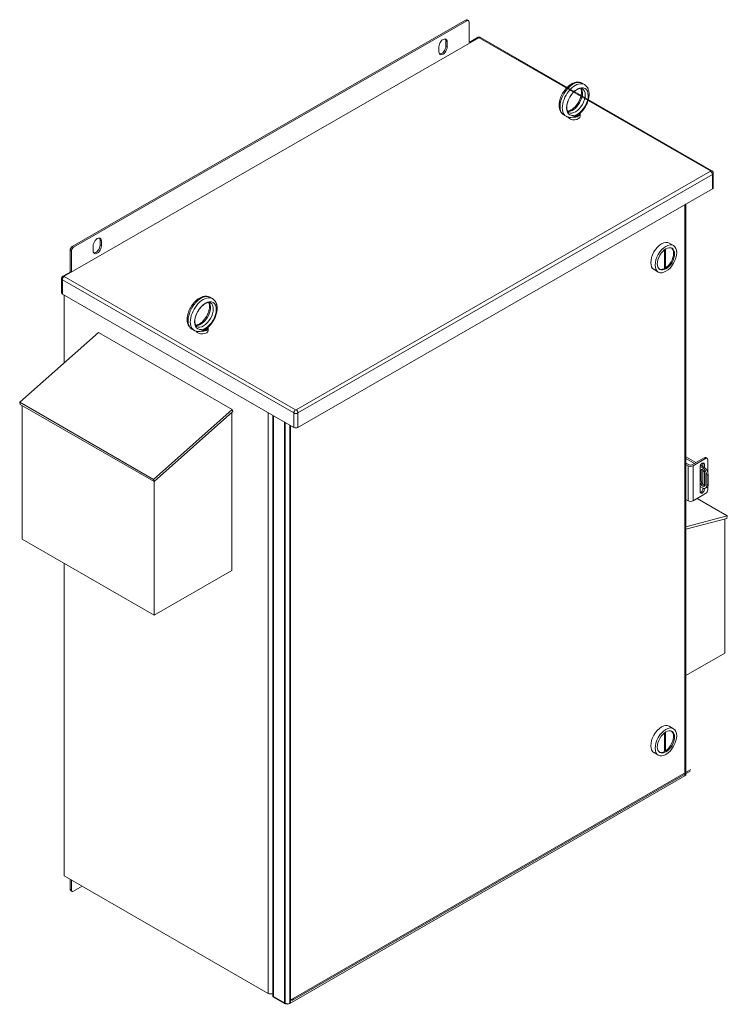
# Model space of a CAD drawing. Units: inches. Extents: x 7 to 191, y 40 to 137.
# Drawn here: x 15 to 44, y 97 to 137 of the extents above; entities that cross this region are included whole.
import ezdxf

# ---------------------------------------------------------------- set-up
doc = ezdxf.new("R2010")
doc.units = ezdxf.units.IN
doc.header["$MEASUREMENT"] = 0

msp = doc.modelspace()

# ---------------------------------------------------------------- linework, layer by layer
at = {"color": 7, "lineweight": 5}
for p, q in [((16.862, 127.929), (32.949, 137.193)), ((16.862, 127.929), (32.949, 137.193)), ((33.002, 137.163), (16.915, 127.899)), ((33.002, 137.163), (16.915, 127.899)), ((32.949, 137.193), (33.002, 137.163)), ((32.949, 137.193), (33.002, 137.163)), ((33.064, 137.169), (33.011, 137.199)), ((33.064, 137.169), (33.011, 137.199)), ((33.09, 136.277), (33.09, 137.111)), ((33.09, 136.277), (33.09, 137.111)), ((16.534, 126.707), (33.488, 136.47)), ((16.534, 126.707), (33.488, 136.47)), ((32.196, 136.298), (32.143, 136.328)), ((32.143, 136.124), (32.143, 136.328)), ((32.196, 136.298), (32.143, 136.328)), ((32.143, 136.124), (32.143, 136.328)), ((32.196, 136.298), (32.196, 136.093)), ((32.196, 136.298), (32.196, 136.093)), ((33.09, 136.277), (33.434, 136.476)), ((33.09, 136.277), (33.434, 136.476)), ((33.505, 136.47), (42.969, 131.02)), ((33.505, 136.47), (37.076, 134.414)), ((33.559, 136.476), (43.022, 131.026)), ((33.559, 136.476), (37.099, 134.437)), ((31.856, 135.898), (31.856, 136.102)), ((31.856, 135.898), (31.856, 136.102)), ((32.196, 136.093), (32.143, 136.124)), ((32.196, 136.093), (32.143, 136.124)), ((37.716, 134.609), (37.808, 134.556)), ((37.369, 134.245), (37.667, 134.073)), ((37.393, 134.268), (37.675, 134.105)), ((37.96, 133.905), (42.969, 131.02)), ((37.969, 133.936), (43.022, 131.026)), ((37.636, 133.256), (37.636, 133.362)), ((36.968, 133.309), (37.059, 133.256)), ((42.969, 131.011), (26.015, 121.248)), ((42.969, 131.011), (26.015, 121.248)), ((26.091, 121.116), (43.045, 130.878)), ((26.091, 121.116), (43.045, 130.878)), ((43.045, 130.878), (43.045, 130.29)), ((43.08, 130.339), (43.08, 130.927)), ((26.091, 120.527), (43.045, 130.29)), ((26.091, 120.527), (43.045, 130.29)), ((41.919, 106.261), (41.919, 129.641)), ((41.964, 129.667), (41.964, 106.324)), ((18.001, 127.98), (18.001, 128.184)), ((18.053, 128.154), (18.001, 128.184)), ((18.001, 127.98), (18.001, 128.184)), ((18.053, 128.154), (18.001, 128.184)), ((18.053, 128.154), (18.053, 127.949)), ((18.053, 128.154), (18.053, 127.949)), ((16.774, 126.882), (16.774, 127.776)), ((16.774, 127.776), (16.827, 127.746)), ((16.774, 126.882), (16.774, 127.776)), ((16.774, 127.776), (16.827, 127.746)), ((16.827, 127.746), (16.827, 126.912)), ((16.827, 127.746), (16.827, 126.912)), ((16.915, 127.899), (16.862, 127.929)), ((16.915, 127.899), (16.862, 127.929)), ((17.714, 127.754), (17.714, 127.958)), ((17.714, 127.754), (17.714, 127.958)), ((18.053, 127.949), (18.001, 127.98)), ((18.053, 127.949), (18.001, 127.98)), ((41.081, 127.029), (41.081, 127.788)), ((41.124, 127.819), (41.124, 127.053)), ((41.28, 128.066), (41.457, 127.965)), ((40.656, 126.983), (40.833, 126.881)), ((41.081, 127.078), (41.124, 127.053)), ((41.124, 127.053), (41.081, 127.029)), ((16.423, 126.026), (16.423, 126.614)), ((16.423, 126.026), (16.423, 126.614)), ((16.458, 126.565), (25.922, 121.116)), ((16.458, 126.565), (25.922, 121.116)), ((16.458, 125.977), (16.458, 126.565)), ((16.458, 126.565), (25.922, 121.116)), ((16.458, 125.977), (16.458, 126.565)), ((16.48, 126.713), (16.826, 126.911)), ((16.48, 126.713), (16.826, 126.911)), ((25.998, 121.248), (16.534, 126.698)), ((25.998, 121.248), (16.534, 126.698)), ((25.998, 121.248), (16.534, 126.698)), ((16.458, 125.977), (25.922, 120.527)), ((16.458, 125.977), (25.922, 120.527)), ((16.458, 125.977), (25.922, 120.527)), ((16.526, 125.938), (16.526, 123.159)), ((16.526, 125.938), (16.526, 123.159)), ((16.526, 125.938), (16.526, 123.159)), ((22.502, 125.848), (22.594, 125.795)), ((21.753, 124.548), (21.845, 124.495)), ((22.422, 124.495), (22.422, 124.601)), ((14.71, 121.551), (17.933, 124.405)), ((14.71, 121.551), (17.933, 124.405)), ((14.71, 121.551), (17.933, 124.405)), ((17.933, 124.405), (23.406, 121.253)), ((17.933, 124.405), (23.406, 121.253)), ((17.933, 124.405), (23.406, 121.253)), ((20.183, 118.399), (14.71, 121.551)), ((14.732, 121.468), (14.71, 121.551)), ((20.183, 118.399), (14.71, 121.551)), ((14.732, 121.468), (14.71, 121.551)), ((20.183, 118.399), (14.71, 121.551)), ((14.732, 121.468), (14.71, 121.551)), ((14.732, 121.468), (20.205, 118.317)), ((14.732, 121.468), (20.205, 118.317)), ((14.732, 121.468), (20.205, 118.317)), ((14.816, 121.42), (14.816, 115.947)), ((14.816, 121.42), (14.816, 115.947)), ((14.816, 121.42), (14.816, 115.947)), ((23.406, 121.253), (20.183, 118.399)), ((23.406, 121.253), (20.183, 118.399)), ((23.406, 121.253), (20.183, 118.399)), ((20.205, 118.317), (23.428, 121.171)), ((20.205, 118.317), (23.428, 121.171)), ((20.205, 118.317), (23.428, 121.171)), ((23.386, 114.676), (23.386, 121.134)), ((23.386, 114.676), (23.386, 121.134)), ((23.386, 114.676), (23.386, 121.134)), ((23.428, 121.171), (23.406, 121.253)), ((23.428, 121.171), (23.406, 121.253)), ((23.428, 121.171), (23.406, 121.253)), ((24.879, 121.128), (24.879, 97.366)), ((24.879, 121.128), (24.879, 97.366)), ((25.06, 97.227), (25.06, 121.023)), ((25.093, 97.243), (25.093, 121.004)), ((25.922, 121.116), (25.922, 120.527)), ((25.922, 121.116), (25.922, 120.527)), ((25.922, 121.116), (25.922, 120.527)), ((26.091, 120.527), (26.091, 121.116)), ((26.091, 120.527), (26.091, 121.116)), ((26.091, 120.527), (26.091, 121.116)), ((25.535, 96.953), (25.535, 120.75)), ((25.568, 96.969), (25.568, 120.731)), ((25.755, 120.623), (25.755, 96.953)), ((25.789, 120.603), (25.789, 97.097)), ((42.373, 119.085), (41.99, 119.306)), ((42.714, 119.281), (42.206, 118.989)), ((42.714, 119.281), (42.769, 119.25)), ((42.776, 119.288), (42.832, 119.256)), ((41.964, 119.257), (42.318, 119.054)), ((42.095, 118.989), (41.964, 119.064)), ((42.047, 118.953), (41.964, 119.001)), ((42.047, 118.953), (42.047, 117.522)), ((42.254, 118.953), (42.769, 119.25)), ((42.254, 117.522), (42.254, 118.953)), ((42.538, 117.89), (42.538, 118.912)), ((42.539, 118.926), (42.644, 118.866)), ((42.7, 118.897), (42.555, 118.981)), ((42.7, 118.897), (42.644, 118.866)), ((42.66, 119.046), (42.715, 119.014)), ((42.66, 118.92), (42.66, 119.046)), ((42.715, 119.014), (42.715, 118.888)), ((42.858, 119.198), (42.858, 118.694)), ((42.59, 118.75), (42.538, 118.72)), ((42.59, 118.75), (42.59, 118.353)), ((42.66, 118.189), (42.66, 118.778)), ((42.715, 118.717), (42.715, 118.15)), ((42.754, 118.595), (42.754, 118.193)), ((42.876, 118.591), (42.821, 118.559)), ((42.821, 118.559), (42.821, 118.151)), ((42.876, 118.182), (42.876, 118.591)), ((20.205, 118.317), (20.183, 118.399)), ((20.205, 118.317), (20.183, 118.399)), ((20.205, 118.317), (20.183, 118.399)), ((20.204, 118.318), (20.204, 112.844)), ((20.204, 118.318), (20.204, 112.844)), ((20.204, 118.318), (20.204, 112.844)), ((42.59, 118.353), (42.538, 118.324)), ((42.644, 118.048), (42.538, 118.109)), ((42.824, 118.068), (42.769, 118.036)), ((42.876, 118.182), (42.821, 118.151)), ((42.858, 118.102), (42.858, 117.972)), ((42.769, 117.819), (42.254, 117.522)), ((42.66, 118.024), (42.66, 118.04)), ((42.66, 118.024), (42.715, 117.992)), ((42.715, 118.024), (42.715, 117.992)), ((41.964, 117.57), (42.047, 117.522)), ((42.42, 117.618), (43.654, 116.907)), ((43.654, 116.907), (41.964, 116.458)), ((43.632, 116.8), (43.654, 116.907)), ((41.964, 116.356), (43.632, 116.8)), ((43.549, 116.778), (43.549, 111.28)), ((14.816, 115.947), (20.204, 112.844)), ((14.816, 115.947), (20.204, 112.844)), ((14.816, 115.947), (20.204, 112.844)), ((16.526, 114.962), (16.526, 102.176)), ((16.526, 114.962), (16.526, 102.176)), ((20.204, 112.844), (23.386, 114.676)), ((20.204, 112.844), (23.386, 114.676)), ((20.204, 112.844), (23.386, 114.676)), ((41.964, 110.367), (43.549, 111.28)), ((41.081, 108.021), (41.081, 107.26)), ((41.124, 107.284), (41.124, 108.051)), ((41.28, 108.299), (41.457, 108.197)), ((40.656, 107.216), (40.833, 107.114)), ((41.124, 107.284), (41.081, 107.308)), ((25.867, 97.088), (42.131, 106.454)), ((42.163, 106.526), (25.899, 97.16)), ((25.755, 96.953), (41.919, 106.261)), ((16.526, 102.176), (24.879, 97.366)), ((16.526, 102.176), (24.879, 97.366)), ((16.774, 101.626), (16.774, 102.033)), ((16.774, 101.626), (16.774, 102.033)), ((16.827, 102.003), (16.827, 101.596)), ((16.827, 102.003), (16.827, 101.596)), ((16.827, 101.596), (16.774, 101.626)), ((16.827, 101.596), (16.774, 101.626)), ((16.853, 101.538), (16.8, 101.569)), ((16.853, 101.538), (16.8, 101.569)), ((16.915, 101.545), (17.269, 101.748)), ((16.915, 101.545), (17.269, 101.748)), ((25.06, 97.227), (25.535, 96.953)), ((25.093, 97.243), (25.568, 96.969)), ((25.789, 97.097), (25.899, 97.16)), ((25.789, 97.097), (25.789, 96.969))]:
    msp.add_line(p, q, dxfattribs=at)
at = {"color": 7, "lineweight": 5, "flags": 128}
for points in [[(33.434, 136.476), (33.443, 136.48), (33.451, 136.484), (33.467, 136.489), (33.482, 136.491), (33.496, 136.492), (33.511, 136.491), (33.526, 136.489), (33.542, 136.484), (33.55, 136.48), (33.559, 136.476)], [(33.434, 136.476), (33.443, 136.48), (33.451, 136.484), (33.467, 136.489), (33.482, 136.491), (33.496, 136.492), (33.511, 136.491), (33.526, 136.489), (33.542, 136.484), (33.55, 136.48), (33.559, 136.476)], [(37.716, 134.609), (37.691, 134.622), (37.665, 134.633), (37.638, 134.642), (37.61, 134.648), (37.582, 134.653), (37.554, 134.655), (37.526, 134.655), (37.498, 134.653), (37.47, 134.649), (37.442, 134.644), (37.414, 134.637), (37.386, 134.628), (37.359, 134.618), (37.332, 134.606), (37.305, 134.593), (37.278, 134.578), (37.252, 134.562), (37.227, 134.545), (37.201, 134.527), (37.176, 134.507), (37.152, 134.487), (37.128, 134.465), (37.104, 134.443), (37.081, 134.419), (37.059, 134.395), (37.037, 134.369), (37.016, 134.343), (36.995, 134.316), (36.975, 134.289), (36.956, 134.26), (36.938, 134.231), (36.92, 134.202), (36.904, 134.172), (36.888, 134.142), (36.873, 134.111), (36.859, 134.08), (36.846, 134.049), (36.834, 134.017), (36.823, 133.986), (36.813, 133.954), (36.804, 133.922), (36.797, 133.891), (36.79, 133.859), (36.785, 133.828), (36.78, 133.796), (36.777, 133.765), (36.775, 133.734), (36.775, 133.704), (36.776, 133.673), (36.778, 133.644), (36.781, 133.614), (36.786, 133.585), (36.792, 133.557), (36.8, 133.529), (36.809, 133.502), (36.82, 133.476), (36.833, 133.451), (36.847, 133.426), (36.863, 133.403), (36.881, 133.381), (36.9, 133.361), (36.921, 133.342), (36.944, 133.325), (36.968, 133.309)], [(37.726, 134.387), (37.71, 134.395), (37.701, 134.398), (37.691, 134.4), (37.68, 134.402), (37.669, 134.402), (37.657, 134.402), (37.643, 134.401), (37.629, 134.4), (37.613, 134.397), (37.597, 134.392), (37.581, 134.387), (37.563, 134.38), (37.545, 134.373), (37.526, 134.363), (37.507, 134.353), (37.488, 134.341), (37.468, 134.328), (37.448, 134.314), (37.428, 134.298), (37.408, 134.282), (37.389, 134.264), (37.369, 134.245), (37.349, 134.225), (37.33, 134.204), (37.312, 134.182), (37.293, 134.159), (37.275, 134.136), (37.258, 134.112), (37.241, 134.087), (37.225, 134.061), (37.209, 134.036), (37.195, 134.009), (37.181, 133.982), (37.168, 133.955), (37.156, 133.928), (37.144, 133.901), (37.134, 133.874), (37.124, 133.846), (37.116, 133.819), (37.108, 133.793), (37.102, 133.766), (37.097, 133.74), (37.092, 133.714), (37.089, 133.689), (37.086, 133.665), (37.085, 133.641), (37.084, 133.619), (37.085, 133.597), (37.086, 133.576), (37.089, 133.557), (37.092, 133.538), (37.096, 133.521), (37.1, 133.505), (37.105, 133.49), (37.111, 133.477), (37.117, 133.465), (37.123, 133.454), (37.129, 133.444), (37.136, 133.436), (37.143, 133.429), (37.15, 133.422), (37.157, 133.417), (37.165, 133.412)], [(37.658, 134.402), (37.663, 134.393), (37.667, 134.383), (37.672, 134.372), (37.676, 134.361), (37.679, 134.348), (37.682, 134.335), (37.685, 134.321), (37.687, 134.306), (37.689, 134.291), (37.69, 134.275), (37.691, 134.258), (37.691, 134.24), (37.691, 134.222), (37.689, 134.204), (37.688, 134.185), (37.685, 134.166), (37.683, 134.146), (37.679, 134.126), (37.675, 134.105), (37.67, 134.084), (37.664, 134.063), (37.658, 134.042), (37.652, 134.021), (37.644, 134), (37.637, 133.978), (37.628, 133.957), (37.619, 133.935), (37.61, 133.914), (37.599, 133.893), (37.589, 133.872), (37.578, 133.851), (37.566, 133.83), (37.554, 133.81), (37.541, 133.79), (37.529, 133.77), (37.515, 133.75), (37.502, 133.732), (37.488, 133.713), (37.473, 133.695), (37.459, 133.677), (37.444, 133.66), (37.429, 133.644), (37.414, 133.628), (37.398, 133.613), (37.383, 133.598), (37.367, 133.584), (37.352, 133.571), (37.336, 133.559), (37.32, 133.547), (37.305, 133.536), (37.289, 133.526), (37.274, 133.516), (37.259, 133.508), (37.244, 133.5), (37.23, 133.493), (37.215, 133.486), (37.201, 133.481), (37.188, 133.476), (37.175, 133.472), (37.162, 133.469), (37.15, 133.467), (37.139, 133.465), (37.128, 133.464), (37.117, 133.463)], [(37.808, 134.556), (37.825, 134.546), (37.841, 134.534), (37.857, 134.522), (37.872, 134.509), (37.886, 134.495), (37.899, 134.48), (37.911, 134.465), (37.923, 134.448), (37.933, 134.432), (37.943, 134.415), (37.952, 134.397), (37.96, 134.379), (37.968, 134.36), (37.974, 134.341), (37.98, 134.322), (37.985, 134.302), (37.989, 134.282), (37.993, 134.262), (37.996, 134.242), (37.998, 134.221), (38, 134.2), (38, 134.179), (38, 134.137), (37.998, 134.093), (37.993, 134.049), (37.985, 134.005), (37.975, 133.961), (37.964, 133.916), (37.95, 133.872), (37.934, 133.828), (37.916, 133.784), (37.896, 133.74), (37.874, 133.698), (37.85, 133.656), (37.825, 133.615), (37.799, 133.575), (37.771, 133.537), (37.741, 133.499), (37.711, 133.464), (37.679, 133.43), (37.646, 133.398), (37.612, 133.369), (37.577, 133.341)], [(37.338, 133.223), (37.302, 133.216), (37.267, 133.212), (37.249, 133.211), (37.231, 133.211), (37.213, 133.211), (37.195, 133.213), (37.177, 133.215), (37.16, 133.218), (37.142, 133.223), (37.125, 133.228), (37.108, 133.233), (37.092, 133.24), (37.075, 133.248), (37.059, 133.256)], [(37.338, 133.223), (37.342, 133.224), (37.346, 133.225), (37.35, 133.226), (37.354, 133.227), (37.358, 133.228), (37.362, 133.229), (37.366, 133.231), (37.37, 133.232), (37.374, 133.233), (37.378, 133.234), (37.382, 133.236), (37.386, 133.237), (37.39, 133.239), (37.394, 133.24), (37.397, 133.242), (37.401, 133.243), (37.405, 133.245), (37.409, 133.246), (37.413, 133.248), (37.417, 133.249), (37.42, 133.251), (37.424, 133.253), (37.428, 133.254), (37.432, 133.256)], [(37.432, 133.256), (37.442, 133.262), (37.453, 133.269), (37.463, 133.277), (37.472, 133.284), (37.481, 133.291), (37.489, 133.299), (37.496, 133.305), (37.502, 133.311), (37.508, 133.316), (37.513, 133.32), (37.518, 133.324), (37.523, 133.327), (37.528, 133.329), (37.532, 133.33), (37.537, 133.331), (37.541, 133.331), (37.545, 133.331), (37.549, 133.332), (37.553, 133.332), (37.557, 133.332), (37.561, 133.333), (37.565, 133.333), (37.568, 133.335), (37.57, 133.336)], [(37.57, 133.336), (37.571, 133.336), (37.571, 133.336), (37.571, 133.337), (37.572, 133.337), (37.572, 133.337), (37.572, 133.337), (37.572, 133.337), (37.573, 133.338), (37.573, 133.338), (37.573, 133.338), (37.573, 133.338), (37.574, 133.338), (37.574, 133.339), (37.574, 133.339), (37.575, 133.339), (37.575, 133.339), (37.575, 133.339), (37.575, 133.34), (37.576, 133.34), (37.576, 133.34), (37.576, 133.34), (37.576, 133.34), (37.577, 133.341), (37.577, 133.341)], [(43.022, 131.026), (43.031, 131.02), (43.041, 131.013), (43.05, 131.004), (43.059, 130.993), (43.067, 130.98), (43.074, 130.964), (43.077, 130.955), (43.078, 130.946), (43.08, 130.937), (43.08, 130.927)], [(16.423, 126.614), (16.423, 126.624), (16.424, 126.633), (16.426, 126.642), (16.429, 126.651), (16.436, 126.667), (16.444, 126.68), (16.453, 126.691), (16.462, 126.7), (16.472, 126.707), (16.48, 126.713)], [(16.423, 126.614), (16.423, 126.624), (16.424, 126.633), (16.426, 126.642), (16.429, 126.651), (16.436, 126.667), (16.444, 126.68), (16.453, 126.691), (16.462, 126.7), (16.472, 126.707), (16.48, 126.713)], [(22.502, 125.848), (22.477, 125.861), (22.451, 125.872), (22.424, 125.881), (22.396, 125.887), (22.368, 125.892), (22.34, 125.894), (22.312, 125.894), (22.284, 125.892), (22.256, 125.888), (22.227, 125.883), (22.2, 125.875), (22.172, 125.867), (22.145, 125.856), (22.118, 125.845), (22.091, 125.831), (22.064, 125.817), (22.038, 125.801), (22.012, 125.784), (21.987, 125.766), (21.962, 125.746), (21.938, 125.726), (21.914, 125.704), (21.89, 125.681), (21.867, 125.658), (21.845, 125.633), (21.823, 125.608), (21.802, 125.582), (21.781, 125.555), (21.761, 125.527), (21.742, 125.499), (21.724, 125.47), (21.706, 125.441), (21.69, 125.411), (21.674, 125.381), (21.659, 125.35), (21.645, 125.319), (21.632, 125.288), (21.62, 125.256), (21.609, 125.225), (21.599, 125.193), (21.59, 125.161), (21.583, 125.129), (21.576, 125.098), (21.571, 125.066), (21.566, 125.035), (21.563, 125.004), (21.561, 124.973), (21.561, 124.942), (21.561, 124.912), (21.564, 124.882), (21.567, 124.853), (21.572, 124.824), (21.578, 124.796), (21.586, 124.768), (21.595, 124.741), (21.606, 124.715), (21.619, 124.69), (21.633, 124.665), (21.649, 124.642), (21.667, 124.62), (21.686, 124.599), (21.707, 124.581), (21.73, 124.563), (21.753, 124.548)], [(22.594, 125.795), (22.611, 125.785), (22.627, 125.773), (22.643, 125.761), (22.657, 125.748), (22.671, 125.734), (22.685, 125.719), (22.697, 125.703), (22.709, 125.687), (22.719, 125.671), (22.729, 125.653), (22.738, 125.636), (22.746, 125.617), (22.754, 125.599), (22.76, 125.58), (22.766, 125.561), (22.771, 125.541), (22.775, 125.521), (22.779, 125.501), (22.782, 125.481), (22.784, 125.46), (22.786, 125.439), (22.786, 125.418), (22.786, 125.375), (22.784, 125.332), (22.778, 125.288), (22.771, 125.244), (22.761, 125.2), (22.75, 125.155), (22.736, 125.111), (22.72, 125.066), (22.701, 125.022), (22.682, 124.979), (22.66, 124.936), (22.636, 124.894), (22.611, 124.854), (22.585, 124.814), (22.557, 124.775), (22.527, 124.738), (22.496, 124.703), (22.465, 124.669), (22.432, 124.637), (22.398, 124.607), (22.363, 124.58)], [(22.512, 125.626), (22.496, 125.634), (22.487, 125.636), (22.477, 125.639), (22.466, 125.64), (22.455, 125.641), (22.442, 125.641), (22.429, 125.64), (22.415, 125.638), (22.399, 125.635), (22.383, 125.631), (22.367, 125.626), (22.349, 125.619), (22.331, 125.611), (22.312, 125.602), (22.293, 125.592), (22.274, 125.58), (22.254, 125.567), (22.234, 125.553), (22.214, 125.537), (22.194, 125.52), (22.175, 125.503), (22.155, 125.484), (22.135, 125.464), (22.116, 125.443), (22.097, 125.421), (22.079, 125.398), (22.061, 125.375), (22.044, 125.351), (22.027, 125.326), (22.011, 125.3), (21.995, 125.274), (21.981, 125.248), (21.967, 125.221), (21.954, 125.194), (21.942, 125.167), (21.93, 125.14), (21.92, 125.112), (21.91, 125.085), (21.902, 125.058), (21.894, 125.031), (21.888, 125.005), (21.882, 124.979), (21.878, 124.953), (21.875, 124.928), (21.872, 124.904), (21.871, 124.88), (21.87, 124.858), (21.871, 124.836), (21.872, 124.815), (21.875, 124.795), (21.878, 124.777), (21.881, 124.76), (21.886, 124.744), (21.891, 124.729), (21.897, 124.716), (21.902, 124.704), (21.909, 124.693), (21.915, 124.683), (21.922, 124.675), (21.929, 124.668), (21.936, 124.661), (21.943, 124.656), (21.951, 124.651)], [(22.444, 125.641), (22.449, 125.632), (22.453, 125.622), (22.458, 125.611), (22.462, 125.599), (22.465, 125.587), (22.468, 125.574), (22.471, 125.56), (22.473, 125.545), (22.475, 125.53), (22.476, 125.513), (22.477, 125.497), (22.477, 125.479), (22.476, 125.461), (22.475, 125.443), (22.474, 125.424), (22.471, 125.404), (22.468, 125.385), (22.465, 125.364), (22.461, 125.344), (22.456, 125.323), (22.45, 125.302), (22.444, 125.281), (22.438, 125.26), (22.43, 125.239), (22.422, 125.217), (22.414, 125.196), (22.405, 125.174), (22.395, 125.153), (22.385, 125.132), (22.375, 125.111), (22.364, 125.09), (22.352, 125.069), (22.34, 125.049), (22.327, 125.028), (22.315, 125.009), (22.301, 124.989), (22.288, 124.97), (22.274, 124.952), (22.259, 124.934), (22.245, 124.916), (22.23, 124.899), (22.215, 124.883), (22.2, 124.867), (22.184, 124.852), (22.169, 124.837), (22.153, 124.823), (22.137, 124.81), (22.122, 124.797), (22.106, 124.786), (22.091, 124.775), (22.075, 124.764), (22.06, 124.755), (22.045, 124.746), (22.03, 124.738), (22.015, 124.731), (22.001, 124.725), (21.987, 124.72), (21.974, 124.715), (21.961, 124.711), (21.948, 124.708), (21.936, 124.705), (21.925, 124.704), (21.914, 124.703), (21.903, 124.702)], [(22.218, 124.495), (22.228, 124.501), (22.239, 124.508), (22.249, 124.515), (22.258, 124.523), (22.267, 124.53), (22.275, 124.537), (22.282, 124.544), (22.288, 124.55), (22.294, 124.555), (22.299, 124.559), (22.304, 124.563), (22.309, 124.566), (22.314, 124.567), (22.318, 124.569), (22.323, 124.569), (22.327, 124.57), (22.331, 124.57), (22.335, 124.57), (22.339, 124.571), (22.343, 124.571), (22.347, 124.572), (22.35, 124.572), (22.354, 124.573), (22.356, 124.575)], [(22.356, 124.575), (22.357, 124.575), (22.357, 124.575), (22.357, 124.575), (22.357, 124.576), (22.358, 124.576), (22.358, 124.576), (22.358, 124.576), (22.359, 124.576), (22.359, 124.577), (22.359, 124.577), (22.359, 124.577), (22.36, 124.577), (22.36, 124.577), (22.36, 124.578), (22.36, 124.578), (22.361, 124.578), (22.361, 124.578), (22.361, 124.578), (22.362, 124.579), (22.362, 124.579), (22.362, 124.579), (22.362, 124.579), (22.363, 124.579), (22.363, 124.58)], [(22.124, 124.462), (22.088, 124.455), (22.053, 124.45), (22.035, 124.45), (22.017, 124.449), (21.999, 124.45), (21.981, 124.452), (21.963, 124.454), (21.946, 124.457), (21.928, 124.461), (21.911, 124.466), (21.894, 124.472), (21.877, 124.479), (21.861, 124.487), (21.845, 124.495)], [(22.124, 124.462), (22.128, 124.463), (22.132, 124.464), (22.136, 124.465), (22.14, 124.466), (22.144, 124.467), (22.148, 124.468), (22.152, 124.469), (22.156, 124.471), (22.16, 124.472), (22.164, 124.473), (22.168, 124.475), (22.172, 124.476), (22.176, 124.477), (22.179, 124.479), (22.183, 124.48), (22.187, 124.482), (22.191, 124.483), (22.195, 124.485), (22.199, 124.487), (22.203, 124.488), (22.206, 124.49), (22.21, 124.492), (22.214, 124.493), (22.218, 124.495)]]:
    msp.add_lwpolyline(points, dxfattribs=at)
at = {"color": 7, "lineweight": 5}
for centre, major_axis, ratio, start_param, end_param in [((32.949, 137.091), (0.062, 0.108), 0.578093, 0, 0.783464), ((32.949, 137.091), (0.062, 0.108), 0.578093, 0, 0.783464), ((33.002, 137.06), (0.062, 0.108), 0.578093, 5.495853, 7.06665), ((33.002, 137.06), (0.062, 0.108), 0.578093, 5.495853, 7.06665), ((32.026, 136.2), (0.12, 0.208), 0.578093, 5.495853, 8.637446), ((32.026, 136.2), (0.12, 0.208), 0.578093, 5.495853, 8.637446), ((31.973, 136.23), (0.12, 0.208), 0.578093, 5.495853, 6.061717), ((31.973, 136.23), (0.12, 0.208), 0.578093, 5.495853, 6.061717), ((33.488, 136.382), (-0.0539, 0.0936), 0.578093, 5.499721, 6.283185), ((33.488, 136.382), (-0.0539, 0.0936), 0.578093, 5.499721, 6.283185), ((33.496, 136.465), (0.012, 0), 0.575862, 0.785398, 2.356194), ((33.496, 136.465), (0.012, 0), 0.575862, 0.785398, 2.356194), ((33.505, 136.382), (0.0539, 0.0936), 0.578093, 0, 0.783464), ((33.505, 136.382), (0.0539, 0.0936), 0.578093, 0, 0.783464), ((32.026, 135.996), (-0.12, -0.208), 0.578093, 5.495853, 8.637446), ((32.026, 135.996), (-0.12, -0.208), 0.578093, 5.495853, 8.637446), ((31.973, 136.026), (-0.12, -0.208), 0.578093, 0.221469, 2.354261), ((31.973, 136.026), (-0.12, -0.208), 0.578093, 0.221469, 2.354261), ((37.342, 133.959), (-0.374, -0.65), 0.578093, 3.141593, 6.283185), ((37.434, 133.906), (0.374, 0.65), 0.578093, 0, 3.141593), ((37.33, 133.966), (-0.281, -0.487), 0.578093, 0.235138, 2.906455), ((37.446, 133.9), (0.281, 0.487), 0.578093, 3.141593, 6.283185), ((37.386, 133.362), (0.25, 0), 0.575862, 4.49859, 6.451605), ((37.386, 133.256), (-0.25, 0), 0.575862, 0.236234, 3.141593), ((37.386, 133.362), (0.19, 0), 0.575862, 4.955311, 6.040263), ((42.969, 130.932), (0.0539, 0.0936), 0.578093, 0, 0.783464), ((42.96, 131.016), (0.012, 0), 0.575862, 5.497787, 7.068583), ((42.969, 130.922), (0.0539, -0.0936), 0.578093, 0.787332, 2.358128), ((42.96, 130.927), (0.12, 0), 0.575862, 5.497787, 6.283185), ((42.96, 130.339), (0.12, 0), 0.575862, 5.497787, 6.283185), ((17.884, 128.056), (0.12, 0.208), 0.578093, 5.495853, 8.637446), ((17.884, 128.056), (0.12, 0.208), 0.578093, 5.495853, 8.637446), ((17.831, 128.086), (0.12, 0.208), 0.578093, 5.495853, 6.061717), ((17.831, 128.086), (0.12, 0.208), 0.578093, 5.495853, 6.061717), ((40.968, 127.525), (-0.312, -0.542), 0.578093, 3.141593, 6.283185), ((16.862, 127.827), (-0.062, -0.108), 0.578093, 3.925057, 5.495853), ((16.862, 127.827), (-0.062, -0.108), 0.578093, 3.925057, 5.495853), ((16.915, 127.797), (0.062, 0.108), 0.578093, 0.783464, 2.354261), ((16.915, 127.797), (0.062, 0.108), 0.578093, 0.783464, 2.354261), ((17.884, 127.852), (-0.12, -0.208), 0.578093, 5.495853, 8.637446), ((17.884, 127.852), (-0.12, -0.208), 0.578093, 5.495853, 8.637446), ((17.831, 127.882), (-0.12, -0.208), 0.578093, 0.221469, 2.354261), ((17.831, 127.882), (-0.12, -0.208), 0.578093, 0.221469, 2.354261), ((41.103, 127.447), (0.25, 0.433), 0.578093, 3.226383, 6.198395), ((16.543, 126.614), (-0.12, 0), 0.575862, 0, 0.785398), ((16.543, 126.614), (-0.12, 0), 0.575862, 0, 0.785398), ((16.534, 126.609), (0.0539, 0.0936), 0.578093, 0.783464, 2.354261), ((16.534, 126.609), (0.0539, 0.0936), 0.578093, 0.783464, 2.354261), ((16.534, 126.619), (-0.0539, 0.0936), 0.578093, 5.499721, 6.283185), ((16.534, 126.619), (-0.0539, 0.0936), 0.578093, 5.499721, 6.283185), ((16.543, 126.702), (-0.012, 0), 0.575862, 5.497787, 7.068583), ((16.543, 126.702), (-0.012, 0), 0.575862, 5.497787, 7.068583), ((16.543, 126.026), (-0.12, 0), 0.575862, 0, 0.785398), ((16.543, 126.026), (-0.12, 0), 0.575862, 0, 0.785398), ((22.128, 125.198), (-0.374, -0.65), 0.578093, 3.141593, 6.283185), ((22.22, 125.145), (0.374, 0.65), 0.578093, 0, 3.141593), ((22.116, 125.205), (-0.281, -0.487), 0.578093, 0.235138, 2.906455), ((22.232, 125.138), (0.281, 0.487), 0.578093, 3.141593, 6.283185), ((22.172, 124.601), (0.25, 0), 0.575862, 4.49859, 6.451605), ((22.172, 124.601), (0.19, 0), 0.575862, 4.955311, 6.040263), ((22.172, 124.495), (-0.25, 0), 0.575862, 0.236234, 3.141593), ((25.998, 121.16), (-0.0539, -0.0936), 0.578093, 3.925057, 5.495853), ((25.998, 121.16), (-0.0539, -0.0936), 0.578093, 3.925057, 5.495853), ((25.998, 121.16), (-0.0539, -0.0936), 0.578093, 3.925057, 5.495853), ((26.007, 121.164), (0.12, 0), 0.575862, 3.926991, 5.497787), ((26.007, 121.164), (0.12, 0), 0.575862, 3.926991, 5.497787), ((26.007, 121.164), (0.12, 0), 0.575862, 3.926991, 5.497787), ((26.007, 121.253), (-0.012, 0), 0.575862, 0.785398, 2.356194), ((26.007, 121.253), (-0.012, 0), 0.575862, 0.785398, 2.356194), ((26.007, 121.253), (-0.012, 0), 0.575862, 0.785398, 2.356194), ((26.015, 121.16), (0.0539, -0.0936), 0.578093, 0.787332, 2.358128), ((26.015, 121.16), (0.0539, -0.0936), 0.578093, 0.787332, 2.358128), ((26.015, 121.16), (0.0539, -0.0936), 0.578093, 0.787332, 2.358128), ((26.007, 120.576), (0.12, 0), 0.575862, 3.926991, 5.497787), ((26.007, 120.576), (0.12, 0), 0.575862, 3.926991, 5.497787), ((26.007, 120.576), (0.12, 0), 0.575862, 3.926991, 5.497787), ((41.886, 119.246), (0.147, 0), 0.575862, 0.785398, 1.012567), ((42.714, 119.179), (0.062, 0.108), 0.578093, 0, 0.783464), ((42.769, 119.148), (0.062, 0.108), 0.578093, 5.495853, 7.06665), ((42.15, 119.012), (-0.146, 0), 0.575862, 0.785398, 2.356194), ((42.15, 119.02), (0.078, 0), 0.575862, 3.926991, 5.497787), ((42.627, 118.963), (0.062, 0.108), 0.578093, 5.495853, 8.637446), ((42.644, 118.661), (0.125, -0.217), 0.578093, 0.787332, 2.358128), ((42.572, 118.995), (0.062, 0.108), 0.578093, 5.495853, 5.827159), ((42.7, 118.693), (-0.125, 0.217), 0.578093, 3.928925, 5.499721), ((42.644, 118.661), (-0.077, 0.134), 0.578093, 3.900037, 6.815829), ((42.7, 118.693), (-0.077, 0.134), 0.578093, 0.363073, 0.835384), ((42.644, 118.253), (0.077, -0.134), 0.578093, 4.183613, 7.099405), ((42.7, 118.284), (0.077, -0.134), 0.578093, 3.880872, 5.920113), ((42.644, 118.253), (0.125, -0.217), 0.578093, 5.499721, 7.070517), ((42.7, 118.284), (0.125, -0.217), 0.578093, 0, 0.787332), ((42.627, 117.941), (-0.062, -0.108), 0.578093, 5.495853, 8.637446), ((42.572, 117.973), (0.062, 0.108), 0.578093, 3.597619, 5.495853), ((42.769, 117.921), (-0.062, -0.108), 0.578093, 0.783464, 2.354261), ((42.15, 117.582), (0.146, 0), 0.575862, 3.926991, 5.497787), ((40.968, 107.757), (-0.312, -0.542), 0.578093, 3.141593, 6.283185), ((41.103, 107.68), (0.25, 0.433), 0.578093, 3.985093, 6.198395), ((41.103, 107.68), (-0.25, -0.433), 0.578093, 0.084791, 0.723428), ((41.808, 106.324), (0.156, 0), 0.575862, 5.497787, 6.283185), ((16.862, 101.677), (-0.062, -0.108), 0.578093, 5.495853, 6.283185), ((16.862, 101.677), (-0.062, -0.108), 0.578093, 5.495853, 6.283185), ((16.915, 101.647), (-0.062, -0.108), 0.578093, 5.495853, 7.06665), ((16.915, 101.647), (-0.062, -0.108), 0.578093, 5.495853, 7.06665), ((24.989, 97.43), (0.156, 0), 0.575862, 3.926991, 5.441653), ((24.989, 97.43), (0.156, 0), 0.575862, 3.926991, 5.182824), ((25.789, 97.224), (0.078, -0.135), 0.578093, 5.499721, 7.070517), ((25.645, 97.016), (0.156, 0), 0.575862, 3.926991, 5.497787), ((25.678, 97.032), (0.156, 0), 0.575862, 3.926991, 5.497787)]:
    msp.add_ellipse(centre, major_axis=major_axis, ratio=ratio, start_param=start_param, end_param=end_param, dxfattribs=at)
for centre, major_axis in [((37.522, 133.855), (0.312, 0.542)), ((41.145, 127.423), (-0.312, -0.542)), ((41.145, 127.423), (-0.25, -0.433)), ((22.308, 125.094), (0.312, 0.542)), ((41.145, 107.655), (-0.312, -0.542)), ((41.145, 107.655), (-0.25, -0.433))]:
    msp.add_ellipse(centre, major_axis=major_axis, ratio=0.578093, dxfattribs=at)

doc.saveas('drawing.dxf')
